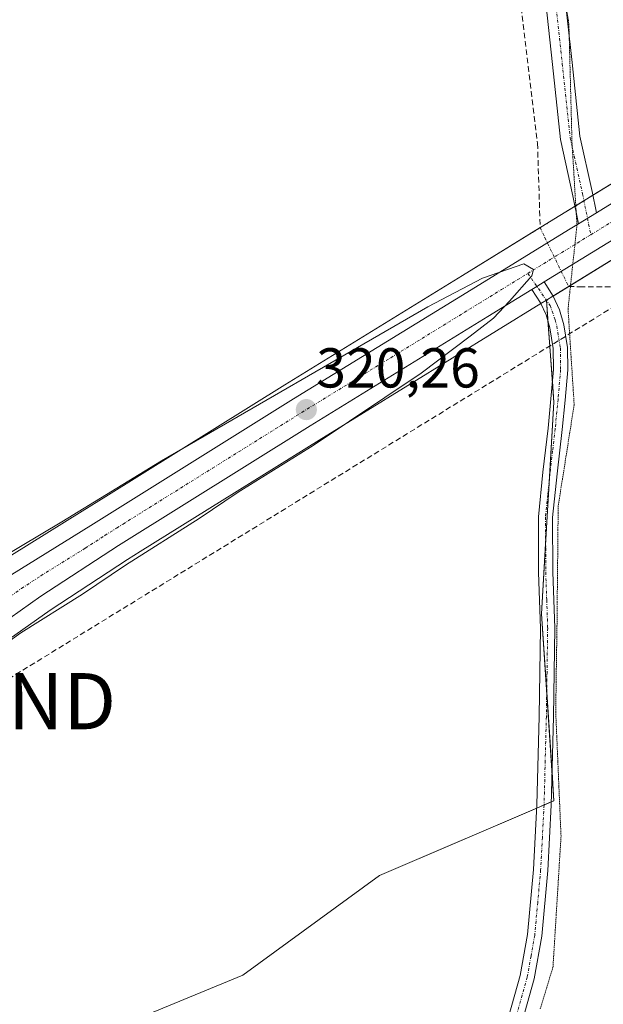
# Model space of a CAD drawing. Units: metres. Extents: x 573703 to 577158, y 4694122 to 4696472.
# Drawn here: x 574675 to 574779, y 4695806 to 4695981 of the extents above; entities that cross this region are included whole.
import ezdxf
from ezdxf.enums import TextEntityAlignment as Align

# ---------------------------------------------------------------- set-up
doc = ezdxf.new("R2010")
doc.units = ezdxf.units.M
doc.header["$MEASUREMENT"] = 0
for name, pattern in [('TRAZO_Y_PUNTO', [1, 0.5, -0.25, 0, -0.25]), ('TRAZOS2', [0.375, 0.25, -0.125]), ('TRAZOSX2', [1.5, 1, -0.5])]:
    doc.linetypes.add(name, pattern=pattern)
doc.layers.get('0').update_dxf_attribs({"lineweight": 5})
for name, color, linetype, lineweight in [('Camino', 19, 'Continuous', 0), ('Camino Cxs', 19, 'Continuous', 0), ('Camino eje', 39, 'TRAZO_Y_PUNTO', 13), ('Carretera de calzada única', 19, 'Continuous', 13), ('Carretera de calzada única Cxs', 19, 'Continuous', 13), ('Carretera de calzada única eje', 19, 'TRAZO_Y_PUNTO', 0), ('Carátula', 7, 'Continuous', 5), ('Conducción de hidrocarburos lineal', 6, 'TRAZOSX2', 0), ('Corriente artificial lineal', 5, 'TRAZOSX2', 13), ('Corriente artificial lineal oculto', 135, 'TRAZO_Y_PUNTO', 13), ('Cultivos herbáceos CxS', 92, 'Continuous', 0), ('Curva de nivel normal', 36, 'Continuous', 0), ('Núcleo urbano', 19, 'Continuous', 0), ('Núcleo urbano CxS', 19, 'Continuous', 0), ('Pastizal CxS', 92, 'Continuous', 0), ('Pista pavimentada', 135, 'Continuous', 13), ('Pista pavimentada Cxs', 135, 'Continuous', 0), ('Pista pavimentada eje', 135, 'TRAZO_Y_PUNTO', 0), ('Puente lineal', 2, 'TRAZOS2', 0), ('Punto de cota en terreno', 7, 'Continuous', 0), ('Rótulo de punto de cota en terreno', 19, 'Continuous', 0), ('Torre de tendido puntual', 7, 'Continuous', 0), ('Vía pecuaria eje', 92, 'TRAZOS2', 0)]:
    doc.layers.add(name, color=color, linetype=linetype, lineweight=lineweight)
doc.styles.add('Arial', font='txt', dxfattribs={"height": 0.2})

# ---------------------------------------------------------------- blocks, each defined once
blk = doc.blocks.new('*U154')
at = {"layer": 'Núcleo urbano CxS', "color": 19, "linetype": 'Continuous', "lineweight": 0}
for points in [[(574670.37, 4695883.73, 320.01), (574686.17, 4695893.55, 319.88), (574690.4, 4695896.19, 319.93), (574722.28, 4695916.09, 319.61), (574753.93, 4695935.57, 319.46), (574767.92, 4695944.16, 319.45), (574771.27, 4695946.22, 319.77), (574783.86, 4695953.95, 319.63)], [(574791.69, 4695945.14, 319.68), (574770.06, 4695931.85, 319.72), (574768.89, 4695931.14, 319.66), (574767.9, 4695930.53, 319.6), (574760.01, 4695925.67, 319.39), (574728.4, 4695906.23, 319.7), (574696.55, 4695886.34, 320), (574694.28, 4695884.92, 319.96), (574687.38, 4695880.42, 319.95), (574680.5, 4695875.93, 319.95), (574673.17, 4695870.72, 319.86)]]:
    blk.add_polyline3d(points, dxfattribs=at)
blk = doc.blocks.new('5PATER')
at = {"layer": 'Carátula', "linetype": 'Continuous', "lineweight": 5}
h = blk.add_hatch(color=250, dxfattribs=at)
edge = h.paths.add_edge_path()
edge.add_ellipse((0, 0.01), major_axis=(-1.33, -1.34), ratio=0.999422, start_angle=0, end_angle=360)
blk = doc.blocks.new('*U186')
at = {"layer": 'Carretera de calzada única Cxs', "color": 19, "linetype": 'Continuous', "lineweight": 13}
for points in [[(574790.11, 4695947.69, 319.78), (574768.49, 4695934.41, 319.91), (574767.2, 4695933.61, 319.95), (574766.33, 4695933.08, 319.92), (574758.44, 4695928.23, 319.93), (574726.82, 4695908.78, 320.2), (574692.67, 4695887.45, 320.33), (574678.81, 4695878.41, 320.42), (574671.42, 4695873.16, 320.42)], [(574671.95, 4695881.18, 320.38), (574687.76, 4695891, 320.25), (574723.86, 4695913.54, 320.16), (574755.5, 4695933.01, 319.95), (574772.84, 4695943.66, 319.91), (574774.63, 4695944.76, 319.88), (574777.81, 4695946.71, 319.85), (574785.43, 4695951.39, 319.8)]]:
    blk.add_polyline3d(points, dxfattribs=at)
blk = doc.blocks.new('5TTEND')
blk.add_text('5TTEND', height=10).set_placement((0, 0), align=Align.MIDDLE_CENTER)

msp = doc.modelspace()

# ---------------------------------------------------------------- linework, layer by layer
at = {"layer": 'Camino', "color": 19, "linetype": 'Continuous', "lineweight": 0}
for points in [[(574768.49, 4695934.41, 319.91), (574770.09, 4695931.87, 319.72), (574771.26, 4695929.43, 319.56), (574772.01, 4695926.78, 319.34), (574772.66, 4695922.74, 319), (574772.7, 4695918.71, 318.79), (574772.24, 4695913.36, 318.67), (574771.73, 4695908.1, 318.55), (574770.8, 4695900.2, 318.4), (574770.01, 4695892.44, 318.38), (574770.05, 4695882.7, 318.37), (574770.4, 4695872.75, 318.4), (574770.16, 4695856.93, 318.52), (574769.76, 4695841.14, 318.59), (574769.14, 4695829.5, 318.75), (574768.07, 4695817.8, 318.83), (574766.73, 4695810.23, 318.72), (574764.63, 4695802.77, 318.72)], [(574766.33, 4695933.08, 319.92), (574767.2, 4695933.61, 319.95), (574768.49, 4695934.41, 319.91)], [(574762.23, 4695803.61, 318.77), (574764.25, 4695810.8, 318.8), (574765.56, 4695818.14, 318.85), (574766.61, 4695829.68, 318.81), (574767.22, 4695841.24, 318.63), (574767.63, 4695856.98, 318.56), (574767.86, 4695872.73, 318.49), (574767.52, 4695882.65, 318.5), (574767.48, 4695892.57, 318.52), (574768.28, 4695900.48, 318.5), (574769.2, 4695908.37, 318.62), (574769.71, 4695913.59, 318.74), (574770.16, 4695918.81, 318.86), (574770.12, 4695922.52, 319), (574769.52, 4695926.23, 319.23), (574768.88, 4695928.53, 319.42), (574767.86, 4695930.65, 319.61), (574766.33, 4695933.08, 319.92)]]:
    msp.add_polyline3d(points, dxfattribs=at)
at = {"layer": 'Camino Cxs', "color": 19, "linetype": 'Continuous', "lineweight": 0}
msp.add_polyline3d([(574762.23, 4695803.61, 318.77), (574764.25, 4695810.8, 318.8), (574765.56, 4695818.14, 318.85), (574766.61, 4695829.68, 318.81), (574767.22, 4695841.24, 318.63), (574767.63, 4695856.98, 318.56), (574767.86, 4695872.73, 318.49), (574767.52, 4695882.65, 318.5), (574767.48, 4695892.57, 318.52), (574768.28, 4695900.48, 318.5), (574769.2, 4695908.37, 318.62), (574769.71, 4695913.59, 318.74), (574770.16, 4695918.81, 318.86), (574770.12, 4695922.52, 319), (574769.52, 4695926.23, 319.23), (574768.88, 4695928.53, 319.42), (574767.86, 4695930.65, 319.61), (574766.33, 4695933.08, 319.92), (574767.2, 4695933.61, 319.95), (574768.49, 4695934.41, 319.91), (574770.09, 4695931.87, 319.72), (574771.26, 4695929.43, 319.56), (574772.01, 4695926.78, 319.34), (574772.66, 4695922.74, 319), (574772.7, 4695918.71, 318.79), (574772.24, 4695913.36, 318.67), (574771.73, 4695908.1, 318.55), (574770.8, 4695900.2, 318.4), (574770.01, 4695892.44, 318.38), (574770.05, 4695882.7, 318.37), (574770.4, 4695872.75, 318.4), (574770.16, 4695856.93, 318.52), (574769.76, 4695841.14, 318.59), (574769.14, 4695829.5, 318.75), (574768.07, 4695817.8, 318.83), (574766.73, 4695810.23, 318.72), (574764.63, 4695802.77, 318.72)], dxfattribs=at)
at = {"layer": 'Camino eje', "color": 39, "linetype": 'TRAZO_Y_PUNTO', "lineweight": 13}
msp.add_polyline3d([(574765.6, 4695935.92, 319.96), (574769.56, 4695930.2, 319.58), (574770.45, 4695927.66, 319.4), (574770.77, 4695926.51, 319.32), (574771.39, 4695922.63, 319.08), (574771.43, 4695918.76, 318.89), (574770.98, 4695913.48, 318.74), (574770.47, 4695908.24, 318.59), (574770, 4695904.29, 318.49), (574769.54, 4695900.34, 318.45), (574769.15, 4695896.46, 318.44), (574768.75, 4695892.51, 318.45), (574768.79, 4695882.68, 318.44), (574768.96, 4695877.72, 318.43), (574769.13, 4695872.74, 318.45), (574769.01, 4695864.83, 318.54), (574768.9, 4695856.96, 318.54), (574768.69, 4695849.09, 318.59), (574768.49, 4695841.19, 318.61), (574768.19, 4695835.41, 318.67), (574767.88, 4695829.59, 318.78), (574767.35, 4695823.82, 318.82), (574766.82, 4695817.97, 318.83), (574766.16, 4695814.3, 318.78), (574765.49, 4695810.52, 318.75), (574763.43, 4695803.19, 318.74)], dxfattribs=at)
at = {"layer": 'Carretera de calzada única', "color": 19, "linetype": 'Continuous', "lineweight": 13}
for points in [[(574777.81, 4695946.71, 319.85), (574785.43, 4695951.39, 319.8), (574787.16, 4695952.45, 319.79), (574804.69, 4695963.39, 319.7)], [(574802.14, 4695955.19, 319.7), (574790.11, 4695947.69, 319.78), (574768.49, 4695934.41, 319.91)], [(574777.81, 4695946.71, 319.85), (574774.63, 4695944.76, 319.88)], [(574648.41, 4695866.88, 320.35), (574656.15, 4695871.37, 320.46), (574671.95, 4695881.18, 320.38), (574687.76, 4695891, 320.25), (574723.86, 4695913.54, 320.16), (574755.5, 4695933.01, 319.95), (574772.84, 4695943.66, 319.91), (574774.63, 4695944.76, 319.88)], [(574766.33, 4695933.08, 319.92), (574767.2, 4695933.61, 319.95), (574768.49, 4695934.41, 319.91)], [(574766.33, 4695933.08, 319.92), (574758.44, 4695928.23, 319.93), (574726.82, 4695908.78, 320.2), (574692.67, 4695887.45, 320.33), (574678.81, 4695878.41, 320.42), (574671.42, 4695873.16, 320.42), (574664.09, 4695867.85, 320.35), (574658.33, 4695863.95, 320.41), (574653.69, 4695860.52, 320.33), (574649.05, 4695857.1, 320.35), (574639.45, 4695849.27, 320.4), (574630.17, 4695841.03, 320.25), (574620.4, 4695832.25, 320.3), (574610.78, 4695823.31, 320.24), (574603.18, 4695815.68, 320.14), (574596.44, 4695807.18, 320.29), (574592.54, 4695799.94, 320.23)]]:
    msp.add_polyline3d(points, dxfattribs=at)
at = {"layer": 'Carretera de calzada única eje', "color": 19, "linetype": 'TRAZO_Y_PUNTO', "lineweight": 0}
for points in [[(574776.81, 4695942.81, 319.9), (574787.77, 4695949.54, 319.84), (574788.63, 4695950.07, 319.82), (574803.18, 4695959.15, 319.73)], [(574765.6, 4695935.92, 319.96), (574769.58, 4695938.37, 319.94), (574770.66, 4695939.03, 319.92), (574776.81, 4695942.81, 319.9)], [(574641.07, 4695856.97, 320.67), (574643.47, 4695858.93, 320.68), (574644.86, 4695859.74, 320.66), (574647.18, 4695861.45, 320.65), (574654.92, 4695865.94, 320.6), (574657.24, 4695867.66, 320.6), (574658.68, 4695868.64, 320.59), (574660.12, 4695869.61, 320.56), (574663.79, 4695872.26, 320.56), (574671.68, 4695877.17, 320.53), (574675.38, 4695879.79, 320.49), (574678.84, 4695882.05, 320.5), (574686.75, 4695886.96, 320.47), (574690.22, 4695889.22, 320.43), (574692.33, 4695890.54, 320.43), (574693.47, 4695891.26, 320.42), (574709.4, 4695901.21, 320.31), (574725.34, 4695911.16, 320.22), (574741.16, 4695920.89, 320.11), (574756.97, 4695930.62, 320.02), (574760.91, 4695933.04, 320.01), (574765.6, 4695935.92, 319.96)]]:
    msp.add_polyline3d(points, dxfattribs=at)
at = {"layer": 'Conducción de hidrocarburos lineal', "color": 6, "linetype": 'TRAZOSX2', "lineweight": 0}
msp.add_polyline3d([(575616.19, 4696455.98, 317.01), (575440.23, 4696345.79, 316.92), (575284.43, 4696247.36, 316.58), (575072.45, 4696115.65, 317.73), (574845.01, 4695971.61, 318.09), (574805.5, 4695945.13, 319.54), (574666.63, 4695859.69, 319.26), (574649.69, 4695850.69, 319.41), (574627.39, 4695868.62, 320.64), (574458.47, 4695763.69, 323.02)], dxfattribs=at)
at = {"layer": 'Corriente artificial lineal', "color": 5, "linetype": 'TRAZOSX2', "lineweight": 13}
for points in [[(574671.99, 4696153.06, 319.68), (574678.66, 4696147.33, 319.43), (574684.67, 4696140.96, 319.45), (574696.82, 4696126.19, 319.02), (574709.18, 4696111.65, 318.93), (574730.55, 4696090.4, 318.96), (574741.63, 4696078.18, 318.77), (574748.22, 4696069.67, 318.85), (574752.84, 4696061.04, 318.99), (574755.38, 4696054.84, 319.09), (574757.68, 4696045.16, 318.86), (574758.87, 4696036.98, 318.91), (574760.94, 4696015.87, 319.08), (574764.03, 4695986.26, 319.11), (574767.32, 4695959.1, 319.06), (574767.79, 4695944.06, 319.44)], [(574772.85, 4695933.59, 319.54), (574774.82, 4695933.54, 319.16), (574780.65, 4695933.54, 318.8), (574800.02, 4695934.81, 318.96), (574807.17, 4695933.54, 318.97), (574813.01, 4695932.36, 319.29), (574817.09, 4695930.88, 319.21)]]:
    msp.add_polyline3d(points, dxfattribs=at)
at = {"layer": 'Corriente artificial lineal oculto', "color": 135, "linetype": 'TRAZO_Y_PUNTO', "lineweight": 13}
msp.add_polyline3d([(574767.79, 4695944.06, 319.44), (574768.64, 4695942.27, 319.67), (574772.85, 4695933.59, 319.54)], dxfattribs=at)
at = {"layer": 'Cultivos herbáceos CxS', "color": 92, "linetype": 'Continuous', "lineweight": 0}
for points in [[(574798.56, 4695990.33, 318.62), (574804.32, 4695980.29, 318.2), (574806.53, 4695976.42, 317.81), (574808.74, 4695972.54, 318.32), (574809.68, 4695970.93, 318.65), (574810.07, 4695970.28, 318.81), (574810.07, 4695970.28, 318.81), (574807.32, 4695968.57, 319.48), (574807.31, 4695968.57, 319.48), (574806.28, 4695967.93, 319.56), (574805.61, 4695967.51, 319.57), (574803.09, 4695965.94, 319.61), (574785.58, 4695955, 319.47), (574783.86, 4695953.95, 319.63), (574771.27, 4695946.22, 319.77), (574767.92, 4695944.16, 319.45), (574753.93, 4695935.57, 319.46), (574722.28, 4695916.09, 319.61), (574690.4, 4695896.19, 319.93), (574686.17, 4695893.55, 319.88), (574670.37, 4695883.73, 320.01)], [(574670.37, 4695883.73, 320.01), (574686.17, 4695893.55, 319.88), (574690.4, 4695896.19, 319.93), (574722.28, 4695916.09, 319.61), (574753.93, 4695935.57, 319.46), (574767.79, 4695944.08, 319.44), (574767.92, 4695944.16, 319.45), (574771.27, 4695946.22, 319.77), (574774, 4695947.9, 319.77), (574774.14, 4695947.98, 319.77), (574775.59, 4695948.87, 319.76), (574777.18, 4695949.85, 319.73), (574783.86, 4695953.95, 319.63), (574785.58, 4695955, 319.47), (574803.09, 4695965.94, 319.61), (574803.11, 4695965.95, 319.61), (574804.7, 4695966.94, 319.58), (574805.61, 4695967.51, 319.57), (574806.28, 4695967.93, 319.56), (574806.29, 4695967.93, 319.56), (574807.24, 4695968.52, 319.5), (574807.31, 4695968.57, 319.48), (574807.32, 4695968.57, 319.48), (574810.06, 4695970.28, 318.81)], [(574628.35, 4695835.37, 319.9), (574623.87, 4695817.53, 318.98), (574654.88, 4695788.91, 318.98), (574677.08, 4695795.34, 319.16), (574714.79, 4695810.88, 318.95), (574739.19, 4695828.64, 319.04), (574767.19, 4695840.64, 318.63), (574768.49, 4695841.2, 318.61), (574769.78, 4695841.75, 318.58), (574770.25, 4695841.95, 318.57), (574769.91, 4695847.03, 318.6), (574768.96, 4695861.3, 318.54), (574768.03, 4695875.25, 318.48), (574768.76, 4695887.76, 318.43), (574769.46, 4695899.51, 318.44), (574770.25, 4695912.99, 318.72), (574769.97, 4695916.66, 318.81), (574769.17, 4695927.5, 319.33), (574768.89, 4695931.14, 319.66)], [(574768.89, 4695931.14, 319.66), (574767.92, 4695930.53, 319.6), (574767.9, 4695930.53, 319.6), (574760.01, 4695925.68, 319.39), (574728.4, 4695906.23, 319.7), (574696.55, 4695886.34, 320), (574694.28, 4695884.92, 319.96), (574687.38, 4695880.42, 319.95), (574680.5, 4695875.93, 319.95), (574673.17, 4695870.72, 319.86), (574665.85, 4695865.42, 319.8), (574665.77, 4695865.37, 319.8), (574662.89, 4695863.42, 319.93), (574660.06, 4695861.5, 319.92), (574655.47, 4695858.11, 319.86), (574650.89, 4695854.73, 319.73), (574641.39, 4695846.99, 319.93), (574632.17, 4695838.79, 319.71), (574628.35, 4695835.37, 319.9)], [(574673.17, 4695870.72, 319.86), (574680.5, 4695875.93, 319.95), (574687.38, 4695880.42, 319.95), (574694.28, 4695884.92, 319.96), (574696.55, 4695886.34, 320), (574728.4, 4695906.23, 319.7), (574760.01, 4695925.67, 319.39), (574767.9, 4695930.53, 319.6), (574768.89, 4695931.14, 319.66), (574770.25, 4695912.99, 318.72), (574768.03, 4695875.25, 318.48), (574770.25, 4695841.95, 318.57), (574739.19, 4695828.64, 319.04), (574714.79, 4695810.88, 318.95), (574677.08, 4695795.34, 319.16)]]:
    msp.add_polyline3d(points, dxfattribs=at)
at = {"layer": 'Curva de nivel normal', "color": 36, "linetype": 'Continuous', "lineweight": 0}
msp.add_polyline3d([(574663.8, 4695880.46, 320), (574682.59, 4695891.68, 320), (574700.3, 4695902.5, 320), (574747.8, 4695929.97, 320), (574757.52, 4695935.08, 320), (574764.87, 4695937.64, 320), (574766.62, 4695936.62, 320), (574766.31, 4695935.48, 320), (574762.3, 4695930.97, 320), (574759.48, 4695927.94, 320), (574755.3, 4695924.76, 320), (574746.58, 4695918.14, 320), (574727.35, 4695905.24, 320), (574714.01, 4695896.94, 320), (574707.02, 4695892.24, 320), (574693.92, 4695883.94, 320), (574686.26, 4695878.78, 320), (574675.26, 4695871.87, 320), (574658.92, 4695860.2, 320)], dxfattribs=at)
at = {"layer": 'Núcleo urbano', "color": 19, "linetype": 'Continuous', "lineweight": 0}
for points in [[(574670.37, 4695883.73, 320.01), (574686.17, 4695893.55, 319.88), (574690.4, 4695896.19, 319.93), (574722.28, 4695916.09, 319.61), (574753.93, 4695935.57, 319.46), (574767.79, 4695944.08, 319.44), (574767.92, 4695944.16, 319.45), (574771.27, 4695946.22, 319.77), (574774, 4695947.9, 319.77), (574774.14, 4695947.98, 319.77), (574775.59, 4695948.87, 319.76), (574777.18, 4695949.85, 319.73), (574783.86, 4695953.95, 319.63), (574785.58, 4695955, 319.47), (574803.09, 4695965.94, 319.61), (574803.11, 4695965.95, 319.61), (574804.7, 4695966.94, 319.58), (574805.61, 4695967.51, 319.57), (574806.28, 4695967.93, 319.56), (574806.29, 4695967.93, 319.56), (574807.24, 4695968.52, 319.5), (574807.31, 4695968.57, 319.48), (574807.32, 4695968.57, 319.48), (574810.06, 4695970.28, 318.81)], [(574811.35, 4695957.4, 319.59), (574810.79, 4695957.05, 319.59), (574809.22, 4695956.07, 319.6), (574809.21, 4695956.06, 319.6), (574807.71, 4695955.12, 319.61), (574805.8, 4695953.93, 319.63), (574804.81, 4695953.32, 319.64), (574791.69, 4695945.14, 319.68), (574773.2, 4695933.78, 319.5), (574772.88, 4695933.59, 319.54), (574770.09, 4695931.87, 319.72), (574770.06, 4695931.86, 319.72), (574768.91, 4695931.14, 319.66), (574768.89, 4695931.14, 319.66)], [(574768.89, 4695931.14, 319.66), (574767.92, 4695930.53, 319.6), (574767.9, 4695930.53, 319.6), (574760.01, 4695925.68, 319.39), (574728.4, 4695906.23, 319.7), (574696.55, 4695886.34, 320), (574694.28, 4695884.92, 319.96), (574687.38, 4695880.42, 319.95), (574680.5, 4695875.93, 319.95), (574673.17, 4695870.72, 319.86), (574665.85, 4695865.42, 319.8), (574665.77, 4695865.37, 319.8), (574662.89, 4695863.42, 319.93), (574660.06, 4695861.5, 319.92), (574655.47, 4695858.11, 319.86), (574650.89, 4695854.73, 319.73), (574641.39, 4695846.99, 319.93), (574632.17, 4695838.79, 319.71), (574628.35, 4695835.37, 319.9)]]:
    msp.add_polyline3d(points, dxfattribs=at)
at = {"layer": 'Pastizal CxS', "color": 92, "linetype": 'Continuous', "lineweight": 0}
for points in [[(574677.08, 4695795.34, 319.16), (574714.79, 4695810.88, 318.95), (574739.19, 4695828.64, 319.04), (574770.25, 4695841.95, 318.57), (574768.03, 4695875.25, 318.48), (574770.25, 4695912.99, 318.72), (574768.89, 4695931.14, 319.66), (574770.06, 4695931.85, 319.72), (574791.69, 4695945.14, 319.68), (574809.22, 4695956.07, 319.6), (574811.35, 4695957.4, 319.59), (574812.42, 4695955.52, 319.37), (574823.88, 4695925.26, 318.98), (574831.3, 4695905.09, 318.53), (574831.15, 4695892.11, 318.39), (574829.92, 4695786.54, 318.49)], [(574811.35, 4695957.4, 319.59), (574810.79, 4695957.05, 319.59), (574809.22, 4695956.07, 319.6), (574809.21, 4695956.06, 319.6), (574807.71, 4695955.12, 319.61), (574805.8, 4695953.93, 319.63), (574804.81, 4695953.32, 319.64), (574791.69, 4695945.14, 319.68), (574773.2, 4695933.78, 319.5), (574772.88, 4695933.59, 319.54), (574770.09, 4695931.87, 319.72), (574770.06, 4695931.86, 319.72), (574768.91, 4695931.14, 319.66), (574768.89, 4695931.14, 319.66)], [(574628.35, 4695835.37, 319.9), (574623.87, 4695817.53, 318.98), (574654.88, 4695788.91, 318.98), (574677.08, 4695795.34, 319.16), (574714.79, 4695810.88, 318.95), (574739.19, 4695828.64, 319.04), (574767.19, 4695840.64, 318.63), (574768.49, 4695841.2, 318.61), (574769.78, 4695841.75, 318.58), (574770.25, 4695841.95, 318.57), (574769.91, 4695847.03, 318.6), (574768.96, 4695861.3, 318.54), (574768.03, 4695875.25, 318.48), (574768.76, 4695887.76, 318.43), (574769.46, 4695899.51, 318.44), (574770.25, 4695912.99, 318.72), (574769.97, 4695916.66, 318.81), (574769.17, 4695927.5, 319.33), (574768.89, 4695931.14, 319.66)]]:
    msp.add_polyline3d(points, dxfattribs=at)
at = {"layer": 'Pista pavimentada', "color": 135, "linetype": 'Continuous', "lineweight": 13}
for points in [[(574759.03, 4696066.64, 319.31), (574761.8, 4696056.72, 319.25), (574763.62, 4696048.26, 319.13), (574765.53, 4696037.84, 319.12), (574767.44, 4696026.38, 319.14), (574769.25, 4696014.05, 319.06), (574770.42, 4696002.9, 319.09), (574771.79, 4695988.93, 319.15), (574773.48, 4695973.49, 319.04), (574774.85, 4695960.35, 319.25), (574777.05, 4695950.49, 319.69), (574777.81, 4695946.71, 319.85)], [(574774.63, 4695944.76, 319.88), (574773.63, 4695949.76, 319.67), (574771.39, 4695959.79, 319.31), (574770, 4695973.12, 319.1), (574768.31, 4695988.57, 319.04)], [(574777.81, 4695946.71, 319.85), (574774.63, 4695944.76, 319.88)]]:
    msp.add_polyline3d(points, dxfattribs=at)
at = {"layer": 'Pista pavimentada Cxs', "color": 135, "linetype": 'Continuous', "lineweight": 0}
msp.add_polyline3d([(574771.79, 4695988.93, 319.15), (574773.48, 4695973.49, 319.04), (574774.85, 4695960.35, 319.25), (574777.05, 4695950.49, 319.69), (574777.81, 4695946.71, 319.85), (574774.63, 4695944.76, 319.88), (574773.63, 4695949.76, 319.67), (574771.39, 4695959.79, 319.31), (574770, 4695973.12, 319.1), (574768.31, 4695988.57, 319.04)], dxfattribs=at)
at = {"layer": 'Pista pavimentada eje', "color": 135, "linetype": 'TRAZO_Y_PUNTO', "lineweight": 0}
msp.add_polyline3d([(574704.36, 4696156.69, 319.17), (574707.14, 4696150.47, 319.13), (574710.97, 4696143.86, 319.13), (574716.79, 4696136.05, 319.11), (574726.19, 4696122.56, 319.1), (574734.52, 4696111.31, 319.13), (574737.7, 4696106.15, 319.2), (574743.25, 4696097.42, 319.28), (574750.26, 4696084.33, 319.44), (574752.15, 4696080.99, 319.5), (574754.28, 4696075.85, 319.5), (574756.5, 4696067.6, 319.56), (574760.1, 4696056.27, 319.3), (574761.9, 4696047.91, 319.29), (574763.81, 4696037.54, 319.17), (574765.71, 4696026.11, 319.19), (574767.51, 4696013.84, 319.13), (574768.67, 4696002.72, 319.06), (574770.05, 4695988.75, 319.1), (574771.74, 4695973.3, 319.14), (574773.12, 4695960.07, 319.29), (574775.34, 4695950.12, 319.68), (574776.81, 4695942.81, 319.9)], dxfattribs=at)
at = {"layer": 'Puente lineal', "color": 2, "linetype": 'TRAZOS2', "lineweight": 0}
for points in [[(574766.09, 4695943.01, 319.9), (574769.5, 4695945.11, 319.81)], [(574774.56, 4695934.63, 319.41), (574771.15, 4695932.54, 319.87)]]:
    msp.add_polyline3d(points, dxfattribs=at)
at = {"layer": 'Vía pecuaria eje', "color": 92, "linetype": 'TRAZOS2', "lineweight": 0}
msp.add_polyline3d([(574772.36, 4695983.79, 319.11), (574772.91, 4695980.32, 319.07), (574772.96, 4695978.26, 319.07), (574773.02, 4695976.11, 319.07), (574773.13, 4695971.89, 319.07), (574773.24, 4695967.68, 319.11), (574773.35, 4695963.46, 319.16), (574773.46, 4695959.25, 319.31), (574773.52, 4695958.28, 319.34), (574773.76, 4695954.34, 319.42), (574774.05, 4695949.44, 319.7), (574774.21, 4695946.87, 319.81), (574774.35, 4695944.59, 319.88), (574774.35, 4695944.53, 319.88), (574773.98, 4695941.07, 319.91), (574773.82, 4695939.56, 319.9), (574773.6, 4695937.55, 319.81), (574773.29, 4695934.59, 319.55), (574772.76, 4695929.63, 319.44), (574773.03, 4695925.34, 319.14), (574773.3, 4695921.05, 318.86), (574773.58, 4695916.77, 318.66), (574773.85, 4695912.48, 318.5), (574773.14, 4695907.98, 318.45), (574772.43, 4695903.48, 318.37), (574771.72, 4695898.98, 318.35), (574771, 4695894.48, 318.34), (574770.96, 4695890.21, 318.31), (574770.92, 4695885.94, 318.32), (574770.87, 4695881.67, 318.33), (574770.83, 4695877.4, 318.33), (574770.79, 4695873.13, 318.37), (574770.73, 4695869.31, 318.5), (574770.67, 4695865.49, 318.53), (574770.62, 4695861.67, 318.53), (574770.56, 4695857.85, 318.51), (574770.75, 4695853.4, 318.49), (574770.94, 4695848.95, 318.62), (574771.13, 4695844.5, 318.56), (574771.32, 4695840.05, 318.58), (574771.51, 4695835.59, 318.62), (574771.22, 4695830.95, 318.67), (574770.94, 4695826.31, 318.73), (574770.65, 4695821.67, 318.79), (574770.37, 4695817.03, 318.84), (574770.08, 4695812.39, 318.8), (574768.95, 4695808.62, 318.76), (574767.81, 4695804.86, 318.75)], dxfattribs=at)

# ---------------------------------------------------------------- block references
at = {"layer": 'Carretera de calzada única Cxs', "color": 19, "linetype": 'Continuous', "lineweight": 13}
msp.add_blockref('*U186', (0, 0), dxfattribs=at)
at = {"layer": 'Núcleo urbano CxS', "color": 19, "linetype": 'Continuous', "lineweight": 0}
msp.add_blockref('*U154', (0, 0), dxfattribs=at)
at = {"layer": 'Punto de cota en terreno', "linetype": 'Continuous', "lineweight": 0}
msp.add_blockref('5PATER', (574726.13, 4695911.64, 320.26), dxfattribs=at)
at = {"layer": 'Torre de tendido puntual', "linetype": 'Continuous', "lineweight": 0}
msp.add_blockref('5TTEND', (574666.63, 4695859.69, 319.48), dxfattribs=at)

# ---------------------------------------------------------------- texts
at = {"layer": 'Rótulo de punto de cota en terreno', "color": 19, "linetype": 'Continuous', "lineweight": 0, "style": 'Arial'}
msp.add_text('320,26', height=7, dxfattribs=at).set_placement((574727.89, 4695913.4), align=Align.BOTTOM_LEFT)

doc.saveas('drawing.dxf')
